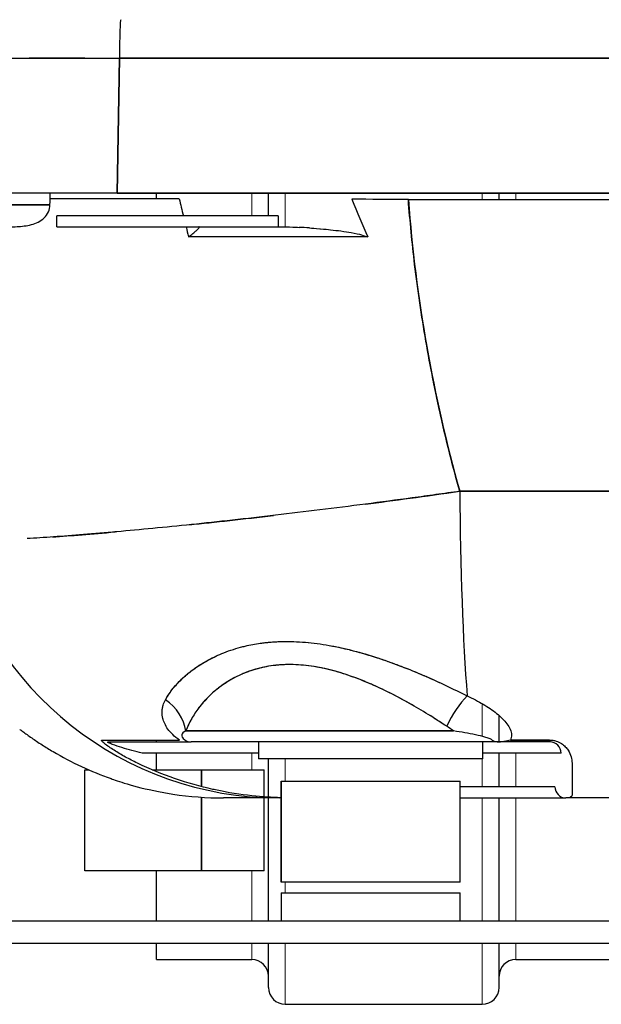
# Model space of a CAD drawing. Units: millimetres. Extents: x 0 to 15750, y 0 to 22275.
# Drawn here: x 2664 to 2716, y 19708 to 19796 of the extents above; entities that cross this region are included whole.
import ezdxf

# ---------------------------------------------------------------- set-up
doc = ezdxf.new("R2010")
doc.units = ezdxf.units.MM
doc.header["$LTSCALE"] = 75
doc.layers.add('Sichtbar (ISO)', color=7, linetype='Continuous', lineweight=25)
doc.layers.add('Tangential', color=7, linetype='Continuous', lineweight=9, true_color=0xbfbfbf)

msp = doc.modelspace()

# ---------------------------------------------------------------- linework, layer by layer
at = {"layer": 'Sichtbar (ISO)'}
for p, q in [((2673.202, 19792.437), (2673.003, 19780.376)), ((2673.003, 19780.376), (2673.202, 19792.437)), ((2813.049, 19792.437), (2673.202, 19792.437)), ((2673.202, 19792.437), (2813.049, 19792.437)), ((2673.003, 19780.376), (2644.15, 19780.376)), ((2813.247, 19780.376), (2673.003, 19780.376)), ((2673.003, 19780.376), (2813.247, 19780.376)), ((2676.505, 19779.889), (2676.505, 19780.376)), ((2686.505, 19778.358), (2686.505, 19780.376)), ((2707.082, 19779.811), (2707.082, 19780.376)), ((2656.213, 19779.341), (2666.999, 19779.341)), ((2666.999, 19779.341), (2656.213, 19779.341)), ((2698.987, 19779.811), (2723.174, 19779.811)), ((2687.373, 19778.358), (2667.612, 19778.358)), ((2667.612, 19777.376), (2667.612, 19778.358)), ((2687.373, 19778.358), (2687.373, 19777.376)), ((2667.612, 19777.376), (2687.373, 19777.376)), ((2703.574, 19753.761), (2718.125, 19753.761)), ((2718.125, 19753.761), (2703.574, 19753.761)), ((2707.082, 19731.378), (2707.082, 19733.746)), ((2703.016, 19732.358), (2679.123, 19732.358)), ((2679.123, 19732.358), (2703.016, 19732.358)), ((2672.18, 19731.376), (2679.608, 19731.376)), ((2676.505, 19731.376), (2676.505, 19731.548)), ((2706.92, 19731.376), (2679.608, 19731.376)), ((2685.626, 19731.376), (2685.626, 19729.876)), ((2705.625, 19729.876), (2705.625, 19731.376)), ((2711.625, 19731.376), (2706.92, 19731.376)), ((2708.092, 19731.548), (2711.589, 19731.548)), ((2711.589, 19731.548), (2708.092, 19731.548)), ((2685.626, 19730.376), (2675.24, 19730.376)), ((2676.505, 19728.876), (2676.505, 19730.376)), ((2712.625, 19730.376), (2705.625, 19730.376)), ((2707.082, 19727.376), (2707.082, 19730.376)), ((2705.625, 19729.876), (2685.626, 19729.876)), ((2686.505, 19726.44), (2686.505, 19729.876)), ((2670.125, 19728.876), (2670.49, 19728.876)), ((2670.125, 19719.866), (2670.125, 19728.876)), ((2676.134, 19728.876), (2680.525, 19728.876)), ((2680.525, 19727.384), (2680.525, 19728.876)), ((2680.525, 19728.876), (2680.525, 19727.384)), ((2680.525, 19728.876), (2686.125, 19728.876)), ((2686.125, 19726.466), (2686.125, 19728.876)), ((2687.625, 19727.876), (2687.626, 19727.876)), ((2687.625, 19718.866), (2687.625, 19727.876)), ((2687.626, 19727.876), (2703.625, 19727.876)), ((2687.626, 19727.876), (2687.626, 19718.866)), ((2687.626, 19718.866), (2687.626, 19727.876)), ((2703.625, 19718.866), (2703.625, 19727.876)), ((2712.077, 19727.376), (2703.625, 19727.376)), ((2680.525, 19719.866), (2680.525, 19726.439)), ((2680.525, 19726.439), (2680.525, 19719.866)), ((2687.448, 19726.376), (2682.474, 19726.376)), ((2686.125, 19719.866), (2686.125, 19726.376)), ((2686.505, 19715.376), (2686.505, 19726.376)), ((2687.625, 19726.376), (2687.448, 19726.376)), ((2703.625, 19726.376), (2713.045, 19726.376)), ((2707.082, 19715.376), (2707.082, 19726.376)), ((2773.206, 19726.376), (2713.045, 19726.376)), ((2680.525, 19719.866), (2670.125, 19719.866)), ((2676.505, 19715.376), (2676.505, 19719.866)), ((2686.125, 19719.866), (2680.525, 19719.866)), ((2687.626, 19718.866), (2687.625, 19718.866)), ((2703.625, 19718.866), (2687.626, 19718.866)), ((2687.626, 19717.886), (2703.625, 19717.886)), ((2687.626, 19717.886), (2687.626, 19715.376)), ((2703.625, 19715.376), (2703.625, 19717.886)), ((2821.699, 19715.376), (2655.863, 19715.376)), ((2821.699, 19713.376), (2655.863, 19713.376)), ((2676.505, 19711.944), (2676.505, 19713.376)), ((2686.505, 19709.444), (2686.505, 19713.376)), ((2707.082, 19709.444), (2707.082, 19713.376)), ((2676.505, 19711.944), (2685.005, 19711.944)), ((2708.582, 19711.944), (2759.149, 19711.944)), ((2688.005, 19707.944), (2705.582, 19707.944))]:
    msp.add_line(p, q, dxfattribs=at)
for centre, radius, start, end in [((2679.608, 19732.376), 1, 223.51784, 270), ((2711.625, 19730.376), 1, 0, 90), ((2682.48, 19756.379), 30.003, 239.55145, 250.47514), ((2685.005, 19710.444), 1.5, 0, 90), ((2708.582, 19710.444), 1.5, 90, 180), ((2688.005, 19709.444), 1.5, 180, 270), ((2705.582, 19709.444), 1.5, 270, 0)]:
    msp.add_arc(centre, radius, start, end, dxfattribs=at)
for centre, major_axis, ratio, start_param, end_param in [((2673.324, 19792.376), (0, 3.5), 0.034966, 0, 1.553343), ((2673.324, 19792.376), (0, 3.5), 0.034966, 0, 1.553343), ((2674.054, 19780.373), (29.997, -0.001), 0.000071, 1.789217, 1.970748), ((2674.055, 19780.372), (30.001, 0), 0.000112, 1.605862, 1.789213), ((2837.244, 19816.938), (-162.75, -8.516), 0.999879, 0.177095, 0.186739), ((2703.74, 19779.194), (-50.087, 0.36), 0.011705, 4.807502, 4.909343), ((2698.608, 19791.502), (-7.314, 26.969), 0.289709, 1.938119, 2.081585), ((2837.244, 19816.938), (-162.75, -8.516), 0.999879, 0.19295, 0.198582), ((2679.436, 19776.691), (0.874, 0.648), 0.113398, 5.414123, 5.648477), ((2679.411, 19776.7), (0.906, 0.657), 0.125699, 5.634004, 5.884078), ((2679.413, 19776.724), (-0.905, -0.639), 0.135697, 2.732841, 3.016046), ((2689.949, 19737.483), (41.067, -14.844), 0.901765, 1.880907, 1.90245), ((2677.579, 19776.073), (3.177, 1.922), 0.17545, 5.202563, 5.276463), ((2705.951, 19756.376), (0, 30), 0.079529, 1.658063, 2.341115), ((2705.951, 19756.376), (0, -30), 0.079529, 4.799655, 5.482708), ((2687.448, 19756.376), (0, -30), 0.996535, 4.944312, 6.283185), ((2687.448, 19756.376), (0, -30), 0.996535, 4.944312, 6.283185), ((2704.01, 19732.699), (-1.899, -3.521), 0.364822, 4.017889, 4.887208), ((2675.245, 19732.288), (-3.609, 1.725), 0.871583, 3.66276, 4.553969), ((2706.856, 19731.772), (1.38, -0.02), 0.286638, 4.762508, 4.982239), ((2711.625, 19732.376), (0, -1), 0.065121, 5.687183, 6.283185), ((2713.045, 19727.376), (0, -1), 0.967769, 4.712389, 6.283185)]:
    msp.add_ellipse(centre, major_axis=major_axis, ratio=ratio, start_param=start_param, end_param=end_param, dxfattribs=at)
for points, knots in [([(2644.345, 19792.437), (2644.416, 19792.438), (2644.529, 19792.44), (2644.835, 19792.443), (2645.028, 19792.444), (2645.493, 19792.447), (2645.766, 19792.448), (2646.235, 19792.45), (2646.402, 19792.45), (2646.667, 19792.451), (2646.758, 19792.451), (2646.945, 19792.452), (2647.041, 19792.452), (2647.53, 19792.453), (2647.957, 19792.454), (2648.88, 19792.455), (2649.375, 19792.456), (2650.435, 19792.457), (2650.999, 19792.457), (2651.749, 19792.457), (2651.901, 19792.457), (2652.209, 19792.457), (2652.366, 19792.457), (2652.841, 19792.458), (2653.164, 19792.458), (2654.152, 19792.458), (2654.835, 19792.457), (2656.253, 19792.457), (2656.987, 19792.457), (2658.504, 19792.456), (2659.287, 19792.455), (2660.299, 19792.454), (2660.503, 19792.454), (2660.912, 19792.454), (2661.118, 19792.454), (2661.737, 19792.453), (2662.152, 19792.453), (2663.41, 19792.451), (2664.26, 19792.45), (2665.987, 19792.448), (2666.863, 19792.447), (2668.196, 19792.445), (2668.644, 19792.444), (2669.32, 19792.443), (2669.547, 19792.443), (2670.001, 19792.442), (2670.228, 19792.442), (2671.368, 19792.44), (2672.283, 19792.438), (2673.202, 19792.437)], [0, 0, 0, 0, 0.00240197, 0.00240197, 0.00480394, 0.00480394, 0.00720591, 0.00720591, 0.00840689, 0.00840689, 0.00900738, 0.00900738, 0.00960787, 0.00960787, 0.01200984, 0.01200984, 0.01441181, 0.01441181, 0.01681378, 0.01681378, 0.01741427, 0.01741427, 0.01801476, 0.01801476, 0.01921575, 0.01921575, 0.02161772, 0.02161772, 0.02401969, 0.02401969, 0.02642165, 0.02642165, 0.02702215, 0.02702215, 0.02762264, 0.02762264, 0.02882362, 0.02882362, 0.03122559, 0.03122559, 0.03362756, 0.03362756, 0.03482854, 0.03482854, 0.03542904, 0.03542904, 0.03602953, 0.03602953, 0.0384315, 0.0384315, 0.0384315, 0.0384315]), ([(2662.761, 19777.376), (2662.978, 19777.376), (2663.194, 19777.376), (2663.411, 19777.379), (2663.628, 19777.381), (2663.842, 19777.386), (2664.059, 19777.397), (2664.275, 19777.408), (2664.488, 19777.424), (2664.704, 19777.452), (2664.919, 19777.48), (2665.131, 19777.519), (2665.341, 19777.576), (2665.551, 19777.633), (2665.753, 19777.707), (2665.947, 19777.807), (2666.141, 19777.906), (2666.322, 19778.03), (2666.478, 19778.181), (2666.635, 19778.332), (2666.766, 19778.512), (2666.857, 19778.709), (2666.948, 19778.906), (2666.998, 19779.124), (2666.999, 19779.341)], [0, 0, 0, 0, 0.125, 0.125, 0.125, 0.25, 0.25, 0.25, 0.375, 0.375, 0.375, 0.5, 0.5, 0.5, 0.625, 0.625, 0.625, 0.75, 0.75, 0.75, 0.875, 0.875, 0.875, 1, 1, 1, 1]), ([(2698.987, 19779.811), (2699.32, 19775.407), (2699.87, 19771.029), (2700.637, 19766.68), (2701.403, 19762.33), (2702.382, 19758.024), (2703.574, 19753.761)], [0, 0, 0, 0, 0.5, 0.5, 0.5, 1, 1, 1, 1]), ([(2703.574, 19753.761), (2702.965, 19755.939), (2702.41, 19758.135), (2701.781, 19760.916), (2701.657, 19761.485), (2701.415, 19762.623), (2701.297, 19763.193), (2700.957, 19764.901), (2700.746, 19766.041), (2700.157, 19769.459), (2699.825, 19771.739), (2699.321, 19775.95), (2699.133, 19777.88), (2698.987, 19779.811)], [-0.15975818, -0.15975818, -0.15975818, -0.15975818, -0.15304731, -0.15304731, -0.15132884, -0.15132884, -0.14961036, -0.14961036, -0.14617342, -0.14617342, -0.13929953, -0.13929953, -0.13348282, -0.13348282, -0.13348282, -0.13348282]), ([(2687.373, 19777.376), (2687.526, 19777.376), (2687.687, 19777.375), (2687.853, 19777.373), (2688.194, 19777.368), (2688.563, 19777.359), (2688.959, 19777.343), (2689.049, 19777.339), (2689.141, 19777.336), (2689.234, 19777.331)], [0, 0, 0, 0, 0.0714145, 0.0714145, 0.0714145, 0.2169567, 0.2169567, 0.2169567, 0.25, 0.25, 0.25, 0.25]), ([(2691.095, 19777.209), (2691.114, 19777.208), (2691.133, 19777.206), (2691.152, 19777.205), (2691.531, 19777.172), (2691.822, 19777.142), (2692.025, 19777.12)], [0.5, 0.5, 0.5, 0.5, 0.50588, 0.50588, 0.50588, 0.625, 0.625, 0.625, 0.625]), ([(2695.368, 19776.469), (2693.991, 19776.471), (2692.621, 19776.473), (2690.563, 19776.475), (2689.867, 19776.476), (2688.828, 19776.477), (2688.482, 19776.478), (2687.794, 19776.479), (2687.452, 19776.479), (2685.75, 19776.481), (2684.417, 19776.482), (2681.839, 19776.484), (2680.592, 19776.485), (2679.372, 19776.486)], [0.02750668, 0.02750668, 0.02750668, 0.02750668, 0.03177736, 0.03177736, 0.03396457, 0.03396457, 0.03505818, 0.03505818, 0.03615178, 0.03615178, 0.04052621, 0.04052621, 0.04479689, 0.04479689, 0.04479689, 0.04479689]), ([(2703.574, 19753.761), (2702.863, 19753.659), (2702.154, 19753.559), (2701.093, 19753.41), (2700.739, 19753.361), (2700.033, 19753.263), (2699.68, 19753.215), (2697.92, 19752.975), (2696.53, 19752.79), (2693.784, 19752.433), (2692.429, 19752.261), (2689.754, 19751.931), (2688.434, 19751.772), (2686.481, 19751.543), (2685.835, 19751.469), (2684.873, 19751.359), (2684.553, 19751.323), (2683.916, 19751.251), (2683.6, 19751.216), (2682.03, 19751.043), (2680.811, 19750.912), (2678.447, 19750.667), (2677.301, 19750.552), (2675.083, 19750.337), (2674.01, 19750.237), (2672.459, 19750.098), (2671.951, 19750.054), (2671.204, 19749.99), (2670.958, 19749.97), (2670.473, 19749.929), (2670.234, 19749.91), (2669.054, 19749.814), (2668.164, 19749.746), (2666.487, 19749.627), (2665.701, 19749.575), (2664.967, 19749.532), (2664.967, 19749.532), (2664.966, 19749.531)], [-0.02797746, -0.02797746, -0.02797746, -0.02797746, -0.02710316, -0.02710316, -0.02666602, -0.02666602, -0.02622887, -0.02622887, -0.02448028, -0.02448028, -0.02273169, -0.02273169, -0.0209831, -0.0209831, -0.0201088, -0.0201088, -0.01967165, -0.01967165, -0.0192345, -0.0192345, -0.01748591, -0.01748591, -0.01573732, -0.01573732, -0.01398873, -0.01398873, -0.01311443, -0.01311443, -0.01267729, -0.01267729, -0.01224014, -0.01224014, -0.01049155, -0.01049155, -0.00874296, -0.00874296, -0.00874209, -0.00874209, -0.00874209, -0.00874209]), ([(2680.989, 19738.618), (2681.416, 19738.855), (2681.864, 19739.071), (2682.328, 19739.262), (2682.869, 19739.485), (2683.433, 19739.675), (2684.013, 19739.83)], [0.25, 0.25, 0.25, 0.25, 0.3077364, 0.3077364, 0.3077364, 0.375, 0.375, 0.375, 0.375]), ([(2684.437, 19739.936), (2684.868, 19740.037), (2685.313, 19740.121), (2686.085, 19740.23), (2686.404, 19740.266), (2686.893, 19740.306), (2687.058, 19740.317), (2687.308, 19740.329), (2687.391, 19740.333), (2687.56, 19740.339), (2687.644, 19740.342), (2688.409, 19740.359), (2689.099, 19740.336), (2690.501, 19740.217), (2691.213, 19740.122), (2692.025, 19739.976), (2692.116, 19739.96), (2692.297, 19739.925), (2692.388, 19739.907), (2692.66, 19739.853), (2692.84, 19739.815), (2693.381, 19739.695), (2693.741, 19739.608), (2694.815, 19739.329), (2695.525, 19739.118), (2696.585, 19738.771), (2696.938, 19738.65), (2697.465, 19738.462), (2697.641, 19738.398), (2697.991, 19738.268), (2698.166, 19738.203), (2699.033, 19737.87), (2699.713, 19737.591), (2701.046, 19737.016), (2701.7, 19736.719), (2702.986, 19736.112), (2703.618, 19735.801), (2704.239, 19735.485)], [-0.02339352, -0.02339352, -0.02339352, -0.02339352, -0.02162269, -0.02162269, -0.02042143, -0.02042143, -0.0198208, -0.0198208, -0.01952049, -0.01952049, -0.01922017, -0.01922017, -0.01681765, -0.01681765, -0.01441513, -0.01441513, -0.01411481, -0.01411481, -0.0138145, -0.0138145, -0.01321387, -0.01321387, -0.01201261, -0.01201261, -0.00961009, -0.00961009, -0.00840883, -0.00840883, -0.00780819, -0.00780819, -0.00720756, -0.00720756, -0.00480504, -0.00480504, -0.00240252, -0.00240252, 0, 0, 0, 0]), ([(2685.799, 19740.19), (2685.938, 19740.209), (2686.078, 19740.227), (2686.22, 19740.243), (2686.504, 19740.275), (2686.791, 19740.3), (2687.083, 19740.317), (2687.301, 19740.33), (2687.52, 19740.339), (2687.742, 19740.344)], [0.4375, 0.4375, 0.4375, 0.4375, 0.45136149, 0.45136149, 0.45136149, 0.47919551, 0.47919551, 0.47919551, 0.5, 0.5, 0.5, 0.5]), ([(2691.917, 19739.996), (2692.146, 19739.955), (2692.376, 19739.911), (2692.61, 19739.863), (2693.087, 19739.764), (2693.574, 19739.651), (2694.07, 19739.522)], [0.625, 0.625, 0.625, 0.625, 0.64550732, 0.64550732, 0.64550732, 0.6875, 0.6875, 0.6875, 0.6875]), ([(2677.299, 19735.122), (2677.473, 19735.439), (2677.68, 19735.751), (2678.157, 19736.365), (2678.427, 19736.666), (2679.035, 19737.254), (2679.372, 19737.541), (2680.119, 19738.094), (2680.524, 19738.356), (2681.252, 19738.765), (2681.559, 19738.921), (2681.881, 19739.068)], [-0.03844034, -0.03844034, -0.03844034, -0.03844034, -0.03603782, -0.03603782, -0.0336353, -0.0336353, -0.03123278, -0.03123278, -0.02883026, -0.02883026, -0.02721839, -0.02721839, -0.02721839, -0.02721839]), ([(2696.2, 19738.897), (2696.298, 19738.865), (2696.397, 19738.833), (2696.496, 19738.799), (2697.729, 19738.387), (2699.021, 19737.889), (2700.355, 19737.314)], [0.75, 0.75, 0.75, 0.75, 0.7593075, 0.7593075, 0.7593075, 0.875, 0.875, 0.875, 0.875]), ([(2678.745, 19736.974), (2679.078, 19737.295), (2679.442, 19737.598), (2679.83, 19737.879), (2680.196, 19738.145), (2680.583, 19738.391), (2680.989, 19738.618)], [0.125, 0.125, 0.125, 0.125, 0.1893385, 0.1893385, 0.1893385, 0.25, 0.25, 0.25, 0.25]), ([(2702.415, 19732.769), (2701.836, 19733.155), (2701.297, 19733.5), (2700.757, 19733.833), (2700.218, 19734.166), (2699.658, 19734.496), (2699.09, 19734.817), (2698.522, 19735.137), (2697.937, 19735.449), (2697.343, 19735.748), (2696.748, 19736.047), (2696.139, 19736.331), (2695.525, 19736.595), (2694.912, 19736.859), (2694.289, 19737.099), (2693.661, 19737.315), (2693.033, 19737.53), (2692.394, 19737.715), (2691.76, 19737.866), (2691.127, 19738.016), (2690.492, 19738.128), (2689.868, 19738.198), (2689.245, 19738.268), (2688.627, 19738.294), (2688.031, 19738.276), (2687.434, 19738.257), (2686.853, 19738.195), (2686.303, 19738.09), (2685.752, 19737.985), (2685.226, 19737.842), (2684.732, 19737.663), (2684.237, 19737.485), (2683.771, 19737.274), (2683.339, 19737.038), (2682.908, 19736.801), (2682.508, 19736.543), (2682.14, 19736.265), (2681.771, 19735.987), (2681.431, 19735.692), (2681.123, 19735.383), (2680.815, 19735.075), (2680.536, 19734.755), (2680.288, 19734.429), (2680.04, 19734.103), (2679.82, 19733.767), (2679.632, 19733.434), (2679.444, 19733.101), (2679.275, 19732.755), (2679.123, 19732.358)], [0, 0, 0, 0, 0.0625, 0.0625, 0.0625, 0.125, 0.125, 0.125, 0.1875, 0.1875, 0.1875, 0.25, 0.25, 0.25, 0.3125, 0.3125, 0.3125, 0.375, 0.375, 0.375, 0.4375, 0.4375, 0.4375, 0.5, 0.5, 0.5, 0.5625, 0.5625, 0.5625, 0.625, 0.625, 0.625, 0.6875, 0.6875, 0.6875, 0.75, 0.75, 0.75, 0.8125, 0.8125, 0.8125, 0.875, 0.875, 0.875, 0.9375, 0.9375, 0.9375, 1, 1, 1, 1]), ([(2702.415, 19732.769), (2701.878, 19733.127), (2701.33, 19733.48), (2700.214, 19734.168), (2699.646, 19734.504), (2698.487, 19735.156), (2697.896, 19735.472), (2697.14, 19735.849), (2696.988, 19735.924), (2696.683, 19736.071), (2696.53, 19736.144), (2696.07, 19736.357), (2695.763, 19736.494), (2694.839, 19736.887), (2694.22, 19737.126), (2693.283, 19737.442), (2692.97, 19737.541), (2692.498, 19737.676), (2692.34, 19737.72), (2692.103, 19737.781), (2692.024, 19737.802), (2691.866, 19737.841), (2691.787, 19737.86), (2691.078, 19738.024), (2690.458, 19738.133), (2689.236, 19738.267), (2688.635, 19738.294), (2687.97, 19738.274), (2687.896, 19738.271), (2687.749, 19738.264), (2687.677, 19738.26), (2687.459, 19738.245), (2687.316, 19738.233), (2686.891, 19738.188), (2686.614, 19738.148), (2685.801, 19737.997), (2685.284, 19737.858), (2684.666, 19737.64), (2684.544, 19737.594), (2684.303, 19737.498), (2684.184, 19737.449), (2683.836, 19737.294), (2683.611, 19737.184), (2682.962, 19736.835), (2682.561, 19736.578), (2681.814, 19736.024), (2681.47, 19735.726), (2680.836, 19735.099), (2680.552, 19734.774), (2680.043, 19734.108), (2679.819, 19733.766), (2679.427, 19733.071), (2679.261, 19732.717), (2679.123, 19732.358)], [0, 0, 0, 0, 0.00240252, 0.00240252, 0.00480504, 0.00480504, 0.00720756, 0.00720756, 0.00780819, 0.00780819, 0.00840883, 0.00840883, 0.00961009, 0.00961009, 0.01201261, 0.01201261, 0.01321387, 0.01321387, 0.0138145, 0.0138145, 0.01411481, 0.01411481, 0.01441513, 0.01441513, 0.01681765, 0.01681765, 0.01922017, 0.01922017, 0.01952049, 0.01952049, 0.0198208, 0.0198208, 0.02042143, 0.02042143, 0.02162269, 0.02162269, 0.02402522, 0.02402522, 0.02462585, 0.02462585, 0.02522648, 0.02522648, 0.02642774, 0.02642774, 0.02883026, 0.02883026, 0.03123278, 0.03123278, 0.0336353, 0.0336353, 0.03603782, 0.03603782, 0.03844034, 0.03844034, 0.03844034, 0.03844034]), ([(2700.355, 19737.314), (2700.376, 19737.305), (2700.397, 19737.296), (2700.418, 19737.287), (2700.737, 19737.149), (2701.061, 19737.005), (2701.39, 19736.856), (2701.699, 19736.716), (2702.013, 19736.571), (2702.329, 19736.422)], [0.875, 0.875, 0.875, 0.875, 0.87706095, 0.87706095, 0.87706095, 0.90822435, 0.90822435, 0.90822435, 0.9375, 0.9375, 0.9375, 0.9375]), ([(2677.299, 19735.122), (2677.309, 19735.14), (2677.318, 19735.157), (2677.328, 19735.174), (2677.514, 19735.504), (2677.732, 19735.825), (2677.979, 19736.135), (2678.21, 19736.425), (2678.467, 19736.706), (2678.745, 19736.974)], [0, 0, 0, 0, 0.0032929, 0.0032929, 0.0032929, 0.0660953, 0.0660953, 0.0660953, 0.125, 0.125, 0.125, 0.125]), ([(2677.032, 19734.35), (2677.047, 19734.451), (2677.07, 19734.552), (2677.1, 19734.652), (2677.148, 19734.811), (2677.214, 19734.968), (2677.299, 19735.122)], [0.75, 0.75, 0.75, 0.75, 0.8467817, 0.8467817, 0.8467817, 1, 1, 1, 1]), ([(2704.973, 19735.122), (2705.456, 19734.877), (2705.893, 19734.622), (2706.292, 19734.351), (2706.491, 19734.216), (2706.684, 19734.074), (2706.866, 19733.927), (2707.048, 19733.78), (2707.216, 19733.63), (2707.371, 19733.475), (2707.526, 19733.32), (2707.665, 19733.162), (2707.786, 19732.999), (2707.907, 19732.836), (2708.005, 19732.672), (2708.079, 19732.505), (2708.154, 19732.338), (2708.196, 19732.173), (2708.203, 19732.008), (2708.21, 19731.844), (2708.173, 19731.688), (2708.092, 19731.548)], [0, 0, 0, 0, 0.25, 0.25, 0.25, 0.375, 0.375, 0.375, 0.5, 0.5, 0.5, 0.625, 0.625, 0.625, 0.75, 0.75, 0.75, 0.875, 0.875, 0.875, 1, 1, 1, 1]), ([(2677.073, 19733.483), (2677.028, 19733.666), (2677.006, 19733.849), (2677.007, 19734.034), (2677.007, 19734.139), (2677.016, 19734.244), (2677.032, 19734.35)], [0.5, 0.5, 0.5, 0.5, 0.6594096, 0.6594096, 0.6594096, 0.75, 0.75, 0.75, 0.75]), ([(2679.123, 19732.358), (2678.888, 19732.24), (2678.792, 19732.125), (2678.764, 19732.01), (2678.75, 19731.952), (2678.758, 19731.882), (2678.792, 19731.813), (2678.809, 19731.779), (2678.836, 19731.738), (2678.88, 19731.69), (2678.881, 19731.689), (2678.882, 19731.688), (2678.883, 19731.687)], [0, 0, 0, 0, 0.5, 0.5, 0.5, 0.75, 0.75, 0.75, 0.875, 0.875, 0.875, 0.8772429, 0.8772429, 0.8772429, 0.8772429]), ([(2706.461, 19731.548), (2706.419, 19731.588), (2706.324, 19731.637), (2706.198, 19731.683), (2706.072, 19731.729), (2705.947, 19731.77), (2705.824, 19731.805), (2705.579, 19731.875), (2705.299, 19731.947), (2704.987, 19732.014), (2704.676, 19732.081), (2704.364, 19732.142), (2704.033, 19732.199), (2703.702, 19732.257), (2703.37, 19732.309), (2703.016, 19732.358)], [0, 0, 0, 0, 0.125, 0.125, 0.125, 0.25, 0.25, 0.25, 0.5, 0.5, 0.5, 0.75, 0.75, 0.75, 1, 1, 1, 1]), ([(2671.635, 19731.548), (2671.687, 19731.548), (2671.741, 19731.548), (2671.796, 19731.548), (2672.08, 19731.548), (2672.411, 19731.548), (2672.789, 19731.548), (2672.979, 19731.548), (2673.18, 19731.548), (2673.393, 19731.548), (2673.5, 19731.548), (2673.61, 19731.548), (2673.723, 19731.548), (2673.836, 19731.548), (2673.951, 19731.548), (2674.069, 19731.548), (2674.159, 19731.548), (2674.25, 19731.548), (2674.342, 19731.548), (2674.737, 19731.548), (2675.16, 19731.548), (2675.61, 19731.548), (2676.163, 19731.548), (2676.757, 19731.548), (2677.391, 19731.548), (2677.766, 19731.548), (2678.156, 19731.548), (2678.559, 19731.548)], [0, 0, 0, 0, 0.040787, 0.040787, 0.040787, 0.250119, 0.250119, 0.250119, 0.35505, 0.35505, 0.35505, 0.407582, 0.407582, 0.407582, 0.460158, 0.460158, 0.460158, 0.5, 0.5, 0.5, 0.669187, 0.669187, 0.669187, 0.877168, 0.877168, 0.877168, 1, 1, 1, 1]), ([(2675.24, 19730.376), (2674.913, 19730.455), (2674.616, 19730.531), (2674.316, 19730.612), (2674.016, 19730.693), (2673.723, 19730.779), (2673.42, 19730.871), (2673.117, 19730.962), (2672.836, 19731.061), (2672.586, 19731.151), (2672.461, 19731.195), (2672.338, 19731.25), (2672.236, 19731.296), (2672.134, 19731.342), (2672.108, 19731.376), (2672.18, 19731.376)], [0, 0, 0, 0, 0.25, 0.25, 0.25, 0.5, 0.5, 0.5, 0.75, 0.75, 0.75, 0.875, 0.875, 0.875, 1, 1, 1, 1]), ([(2706.92, 19731.376), (2706.827, 19731.376), (2706.749, 19731.39), (2706.673, 19731.417), (2706.597, 19731.445), (2706.523, 19731.491), (2706.461, 19731.548)], [-0.000007376, -0.000007376, -0.000007376, -0.000007376, 0.000639349, 0.000639349, 0.000639349, 0.001286074, 0.001286074, 0.001286074, 0.001286074]), ([(2708.092, 19731.548), (2707.936, 19731.495), (2707.743, 19731.447), (2707.515, 19731.415), (2707.427, 19731.403), (2707.329, 19731.392), (2707.218, 19731.385)], [0, 0, 0, 0, 0.000676163, 0.000676163, 0.000676163, 0.001014244, 0.001014244, 0.001014244, 0.001014244]), ([(2711.589, 19731.548), (2711.692, 19731.548), (2711.795, 19731.54), (2711.895, 19731.524), (2711.995, 19731.508), (2712.091, 19731.485), (2712.18, 19731.456), (2712.356, 19731.399), (2712.514, 19731.323), (2712.651, 19731.234), (2712.788, 19731.144), (2712.902, 19731.049), (2712.999, 19730.95), (2713.096, 19730.85), (2713.177, 19730.75), (2713.241, 19730.652), (2713.37, 19730.456), (2713.461, 19730.256), (2713.516, 19730.057), (2713.571, 19729.858), (2713.597, 19729.67), (2713.598, 19729.479)], [0, 0, 0, 0, 0.0625, 0.0625, 0.0625, 0.125, 0.125, 0.125, 0.25, 0.25, 0.25, 0.375, 0.375, 0.375, 0.5, 0.5, 0.5, 0.75, 0.75, 0.75, 1, 1, 1, 1]), ([(2713.598, 19729.479), (2713.601, 19728.879), (2713.604, 19728.302), (2713.606, 19727.898), (2713.608, 19727.495), (2713.611, 19727.064), (2713.616, 19726.737)], [0, 0, 0, 0, 0.5, 0.5, 0.5, 1, 1, 1, 1]), ([(2672.453, 19728.101), (2672.956, 19727.922), (2674.369, 19727.396), (2676.695, 19726.939), (2677.095, 19726.86), (2677.522, 19726.785), (2677.975, 19726.716)], [0.5, 0.5, 0.5, 0.5, 0.9265462, 0.9265462, 0.9265462, 1, 1, 1, 1]), ([(2685.024, 19726.566), (2684.001, 19726.677), (2682.918, 19726.844), (2681.784, 19727.087), (2681.702, 19727.105), (2681.62, 19727.123), (2681.538, 19727.141)], [0.25, 0.25, 0.25, 0.25, 0.483178, 0.483178, 0.483178, 0.5, 0.5, 0.5, 0.5]), ([(2713.616, 19726.737), (2713.617, 19726.614), (2713.571, 19726.523), (2713.476, 19726.464), (2713.381, 19726.404), (2713.237, 19726.376), (2713.045, 19726.376)], [0, 0, 0, 0, 0.5, 0.5, 0.5, 1, 1, 1, 1])]:
    msp.add_open_spline(points, degree=3, knots=knots, dxfattribs=at)
for points in [[(2670.118, 19792.442), (2668.376, 19792.445), (2666.699, 19792.447), (2665.128, 19792.449)], [(2666.999, 19779.341), (2667.003, 19779.686), (2667.006, 19780.031), (2667.01, 19780.376)], [(2670.568, 19779.89), (2669.344, 19779.889), (2668.151, 19779.887), (2667.005, 19779.885)], [(2678.539, 19779.887), (2675.779, 19779.891), (2673.088, 19779.892), (2670.568, 19779.89)], [(2679.562, 19776.629), (2679.623, 19776.676), (2679.683, 19776.723), (2679.741, 19776.769)], [(2679.741, 19776.769), (2679.88, 19776.88), (2679.983, 19776.968), (2680.056, 19777.034)], [(2680.322, 19777.342), (2680.325, 19777.365), (2680.311, 19777.376), (2680.282, 19777.376)], [(2690.164, 19777.28), (2690.354, 19777.267), (2690.665, 19777.246), (2691.095, 19777.209)], [(2692.025, 19777.12), (2692.385, 19777.082), (2692.695, 19777.044), (2692.954, 19777.009)], [(2692.954, 19777.009), (2693.315, 19776.961), (2693.623, 19776.912), (2693.879, 19776.867)], [(2693.879, 19776.867), (2694.278, 19776.795), (2694.583, 19776.724), (2694.793, 19776.656)], [(2687.132, 19776.479), (2684.491, 19776.482), (2681.883, 19776.484), (2679.372, 19776.486)], [(2695.368, 19776.469), (2692.597, 19776.473), (2689.831, 19776.476), (2687.132, 19776.479)], [(2694.793, 19776.656), (2695.044, 19776.575), (2695.235, 19776.513), (2695.368, 19776.469)], [(2695.154, 19752.611), (2697.671, 19752.938), (2700.506, 19753.321), (2703.574, 19753.761)], [(2679.439, 19750.77), (2681.754, 19751.009), (2684.274, 19751.286), (2686.953, 19751.598)], [(2667.215, 19749.679), (2668.87, 19749.796), (2670.747, 19749.946), (2672.813, 19750.13)], [(2684.013, 19739.83), (2684.153, 19739.867), (2684.294, 19739.903), (2684.437, 19739.936)], [(2689.797, 19740.277), (2690.482, 19740.219), (2691.19, 19740.125), (2691.917, 19739.996)], [(2694.07, 19739.522), (2694.76, 19739.344), (2695.471, 19739.135), (2696.2, 19738.897)], [(2704.239, 19735.485), (2704.484, 19735.367), (2704.729, 19735.246), (2704.973, 19735.122)], [(2677.238, 19733.016), (2677.167, 19733.168), (2677.112, 19733.324), (2677.073, 19733.483)], [(2677.524, 19732.527), (2677.412, 19732.684), (2677.316, 19732.846), (2677.238, 19733.016)], [(2703.016, 19732.358), (2702.811, 19732.502), (2702.61, 19732.639), (2702.415, 19732.769)], [(2664.297, 19732.501), (2664.363, 19732.452), (2664.456, 19732.383), (2664.576, 19732.295)], [(2664.576, 19732.295), (2664.682, 19732.217), (2664.806, 19732.127), (2664.949, 19732.025)], [(2664.949, 19732.025), (2665.077, 19731.934), (2665.218, 19731.835), (2665.372, 19731.728)], [(2677.956, 19732.03), (2677.796, 19732.185), (2677.651, 19732.35), (2677.524, 19732.527)], [(2678.559, 19731.548), (2678.344, 19731.691), (2678.142, 19731.851), (2677.956, 19732.03)], [(2665.372, 19731.728), (2665.646, 19731.539), (2665.954, 19731.333), (2666.298, 19731.113)], [(2666.298, 19731.113), (2666.604, 19730.918), (2666.93, 19730.717), (2667.276, 19730.514)], [(2671.63, 19731.457), (2671.582, 19731.517), (2671.584, 19731.548), (2671.635, 19731.548)], [(2671.879, 19731.223), (2671.756, 19731.323), (2671.673, 19731.401), (2671.63, 19731.457)], [(2672.273, 19730.93), (2672.115, 19731.04), (2671.984, 19731.138), (2671.879, 19731.223)], [(2672.73, 19730.626), (2672.56, 19730.734), (2672.408, 19730.835), (2672.273, 19730.93)], [(2673.226, 19730.322), (2673.048, 19730.427), (2672.883, 19730.528), (2672.73, 19730.626)], [(2673.74, 19730.029), (2673.56, 19730.128), (2673.389, 19730.226), (2673.226, 19730.322)], [(2674.807, 19729.479), (2674.43, 19729.661), (2674.074, 19729.845), (2673.74, 19730.029)], [(2678.117, 19728.111), (2677.044, 19728.483), (2675.935, 19728.934), (2674.807, 19729.479)], [(2681.538, 19727.141), (2680.445, 19727.384), (2679.3, 19727.701), (2678.117, 19728.111)], [(2677.975, 19726.716), (2679.492, 19726.486), (2681, 19726.376), (2682.474, 19726.376)], [(2687.625, 19726.389), (2686.801, 19726.412), (2685.934, 19726.468), (2685.024, 19726.566)]]:
    msp.add_open_spline(points, degree=3, dxfattribs=at)
at = {"layer": 'Tangential'}
for p, q in [((2685.005, 19778.358), (2685.005, 19780.376)), ((2688.005, 19777.37), (2688.005, 19780.376)), ((2705.582, 19779.811), (2705.582, 19780.376)), ((2708.582, 19779.811), (2708.582, 19780.376)), ((2685.005, 19776.481), (2685.005, 19776.481)), ((2705.582, 19731.872), (2705.582, 19734.794)), ((2685.005, 19728.876), (2685.005, 19730.376)), ((2708.582, 19727.376), (2708.582, 19730.376)), ((2688.005, 19727.876), (2688.005, 19729.876)), ((2705.582, 19727.376), (2705.582, 19729.876)), ((2705.582, 19715.376), (2705.582, 19726.376)), ((2708.582, 19715.376), (2708.582, 19726.376)), ((2685.005, 19715.376), (2685.005, 19719.866)), ((2688.005, 19717.886), (2688.005, 19718.866)), ((2685.005, 19711.944), (2685.005, 19713.376)), ((2688.005, 19707.944), (2688.005, 19713.376)), ((2705.582, 19707.944), (2705.582, 19713.376)), ((2708.582, 19711.944), (2708.582, 19713.376))]:
    msp.add_line(p, q, dxfattribs=at)

doc.saveas('drawing.dxf')
